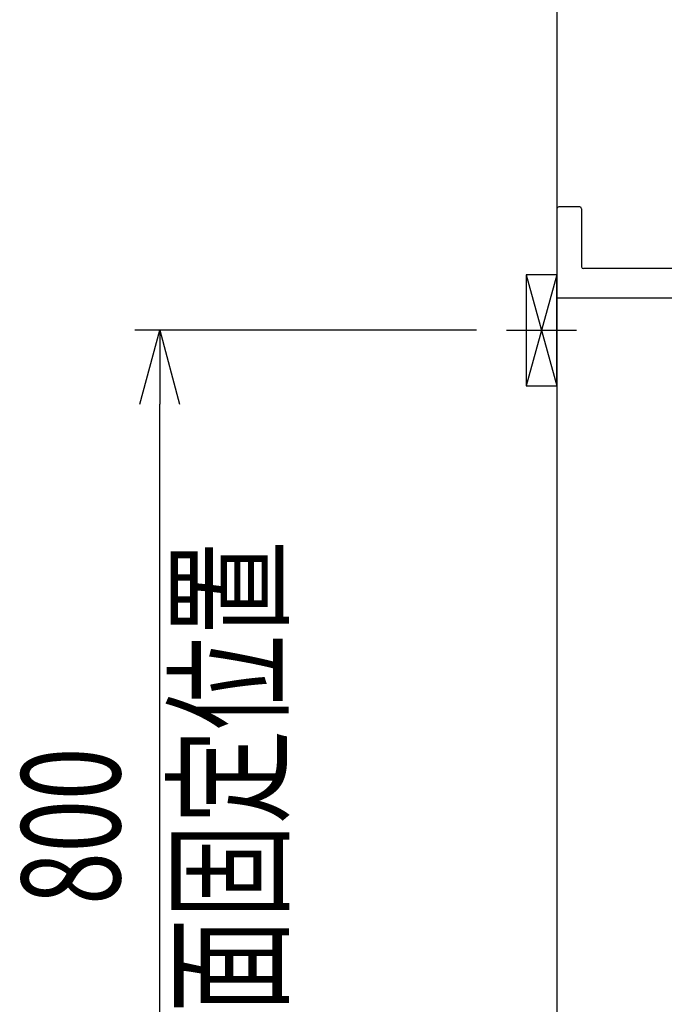
# Model space of a CAD drawing. Extents: x 813 to 32487, y 1066 to 14498.
# Drawn here: x 4422 to 4945, y 6704 to 7502 of the extents above; entities that cross this region are included whole.
import ezdxf
from ezdxf.enums import TextEntityAlignment as Align

# ---------------------------------------------------------------- set-up
doc = ezdxf.new("R2010")
doc.units = 0
doc.header["$LTSCALE"] = 100
doc.header["$PDMODE"] = 3
doc.linetypes.add('CENTER2', pattern=[1.125, 0.75, -0.125, 0.125, -0.125])
doc.layers.get('0').update_dxf_attribs({"linetype": 'CONTINUOUS'})
doc.layers.get('DEFPOINTS').update_dxf_attribs({"linetype": 'CONTINUOUS'})
for name, color, linetype in [('0_SIDE_D', 7, 'CONTINUOUS'), ('CEN', 2, 'CENTER2'), ('DIM', 1, 'CONTINUOUS'), ('DIMTEXT', 7, 'CONTINUOUS'), ('オブジェクト', 7, 'CONTINUOUS')]:
    doc.layers.add(name, color=color, linetype=linetype)
doc.styles.get("Standard").update_dxf_attribs({"font": 'TXT.shx', "width": 0.7, "bigfont": 'BIGFONT.shx'})
doc.dimstyles.get("Standard").update_dxf_attribs({"dimscale": 40, "dimtxt": 2, "dimasz": 1.5, "dimexe": 0.5, "dimexo": 1, "dimgap": 0.8, "dimtad": 1, "dimblk": 'OPEN30', "dimcen": 0, "dimclrd": 1, "dimclre": 1, "dimclrt": 7, "dimazin": 3, "dimtm": 0.5, "dimtfac": 1, "dimtmove": 0, "dimatfit": 3})

# ---------------------------------------------------------------- blocks, each defined once
blk = doc.blocks.new('_OPEN30')
at = {"color": 0, "linetype": 'BYBLOCK'}
for p, q in [((-1, 0.268), (0, 0)), ((0, 0), (-1, -0.268)), ((0, 0), (-1, 0))]:
    blk.add_line(p, q, dxfattribs=at)
blk = doc.blocks.new('*D377')
at = {"layer": 'DEFPOINTS', "color": 0}
for p in [(4535.76, 7250), (4832.58, 7250, 0), (4857.58, 6450)]:
    blk.add_point(p, dxfattribs=at)
at = {"layer": 'DIM', "color": 1}
for p, q in [((4792.58, 7250), (4515.76, 7250)), ((4535.76, 6510), (4535.76, 7190)), ((4817.58, 6450), (4515.76, 6450))]:
    blk.add_line(p, q, dxfattribs=at)
at = {"layer": 'DIM', "color": 1, "xscale": 60, "yscale": 60, "zscale": 60}
for p, rotation in [((4535.76, 7250), 90), ((4535.76, 6450), 270)]:
    blk.add_blockref('_OPEN30', p, dxfattribs=dict(at, rotation=rotation))
at = {"layer": 'DIM', "color": 7, "linetype": 'CONTINUOUS', "width": 0.7}
blk.add_text('800', height=80, rotation=90, dxfattribs=at).set_placement((4503.76, 6784.67))
blk = doc.blocks.new('A$C4FD41143')
blk.add_line((0, 72.4), (0, 0))
at = {"layer": 'オブジェクト'}
for p, q in [((18.5, 73.9), (1.5, 73.9)), ((20, 72.4), (20, 25.4)), ((648.5, 24), (21.5, 24)), ((650, 22.4), (650, 0.5)), ((614, 0), (0, 0)), ((614, 0), (614, -1)), ((648.5, -1), (614, -1)), ((648.5, -1), (635.5, -1))]:
    blk.add_line(p, q, dxfattribs=at)
for centre, start, end in [((1.5, 72.4), 90, 180), ((18.5, 72.4), 0, 90), ((21.5, 25.4), 180, 270), ((648.5, 22.4), 0, 90), ((648.5, 0.5), 270, 0)]:
    blk.add_arc(centre, 1.5, start, end, dxfattribs=at)

msp = doc.modelspace()

# ---------------------------------------------------------------- linework, layer by layer
for p, q in [((4857.581, 8800), (4857.581, 6450)), ((5471.581, 7276), (4857.581, 7276)), ((4857.581, 7276), (4857.581, 6450))]:
    msp.add_line(p, q)
at = {"layer": '0_SIDE_D', "extrusion": (-2.67949e-08, -2.67949e-08, 1)}
for p, q in [((4857.581, 7295, 0), (4832.581, 7205, 0)), ((4832.581, 7295, 0), (4857.581, 7205, 0)), ((4857.581, 7295, -9250), (4832.581, 7205, -9250)), ((4832.581, 7295, -9250), (4857.581, 7205, -9250))]:
    msp.add_line(p, q, dxfattribs=at)
for points in [[(4857.581, 7295), (4832.581, 7295), (4832.581, 7205), (4857.581, 7205)], [(4857.58, 7295), (4832.58, 7295), (4832.58, 7205), (4857.58, 7205)]]:
    msp.add_lwpolyline(points, close=True, dxfattribs=at)
at = {"layer": 'CEN'}
msp.add_line((4816.722, 7250, -9250), (4873.44, 7250, -9250), dxfattribs=at)

# ---------------------------------------------------------------- block references
msp.add_blockref('A$C4FD41143', (4857.581, 7276))

# ---------------------------------------------------------------- texts
at = {"layer": 'DIMTEXT', "width": 0.7}
msp.add_text('壁面固定位置', height=80, rotation=90, dxfattribs=at).set_placement((4631.812, 6850), align=Align.CENTER)

# ---------------------------------------------------------------- dimensions: what is measured, and where the dimension line sits
at = {"layer": 'DIM'}
dim = msp.add_linear_dim(base=(4535.761, 7250), p1=(4857.581, 6450), p2=(4832.581, 7250, 0), angle=90, dimstyle='STANDARD', dxfattribs=at)
dim.commit()
dim.dimension.update_dxf_attribs({"geometry": '*D377', "text_midpoint": (4463.761, 6850)})

doc.saveas('drawing.dxf')
